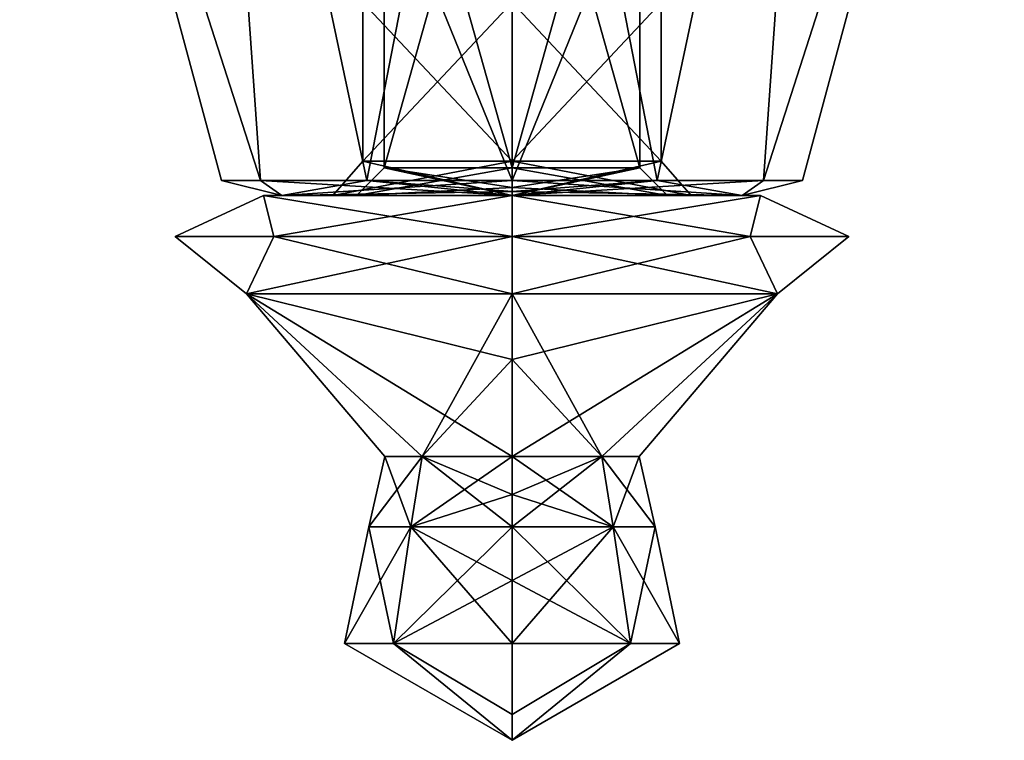
# Model space of a CAD drawing. Units: inches. Extents: x -3.38 to 3.38, y -3.23 to 6.38.
# Drawn here: x -0.36 to 0.36, y -3.23 to -2.71 of the extents above; entities that cross this region are included whole.
import ezdxf

# ---------------------------------------------------------------- set-up
doc = ezdxf.new("R2010")
doc.units = ezdxf.units.IN
doc.header["$LTSCALE"] = 41.718519
doc.header["$MEASUREMENT"] = 0
for name, color, linetype in [('4821', 7, 'CONTINUOUS'), ('4822', 7, 'CONTINUOUS'), ('4826', 7, 'CONTINUOUS'), ('4827', 7, 'CONTINUOUS'), ('4828', 7, 'CONTINUOUS'), ('4837', 7, 'CONTINUOUS'), ('4838', 7, 'CONTINUOUS'), ('4843', 7, 'CONTINUOUS'), ('4844', 7, 'CONTINUOUS'), ('4873', 7, 'CONTINUOUS'), ('4874', 7, 'CONTINUOUS'), ('4875', 7, 'CONTINUOUS'), ('4876', 7, 'CONTINUOUS'), ('4877', 7, 'CONTINUOUS'), ('4878', 7, 'CONTINUOUS'), ('4879', 7, 'CONTINUOUS'), ('4880', 7, 'CONTINUOUS'), ('4881', 7, 'CONTINUOUS'), ('4882', 7, 'CONTINUOUS'), ('4883', 7, 'CONTINUOUS'), ('4886', 7, 'CONTINUOUS'), ('4888', 7, 'CONTINUOUS'), ('4889', 7, 'CONTINUOUS'), ('4890', 7, 'CONTINUOUS')]:
    doc.layers.add(name, color=color, linetype=linetype)

msp = doc.modelspace()

# ---------------------------------------------------------------- linework, layer by layer
at = {"layer": '4821', "linetype": 'CONTINUOUS'}
for points in [[(0, -2.2833, 3.43045), (0.22058, -2.2833, 3.50212), (0, -2.82617, 3.5951), (0, -2.2833, 3.43045)], [(0, -2.82617, 3.5951), (0.22058, -2.2833, 3.50212), (0.10531, -2.82617, 3.62332), (0, -2.82617, 3.5951)], [(0.22058, -2.2833, 4.10933), (0, -2.2833, 4.181), (0.10531, -2.82617, 3.98814), (0.22058, -2.2833, 4.10933)], [(0, -2.2833, 4.181), (0, -2.82617, 4.01636), (0.10531, -2.82617, 3.98814), (0, -2.2833, 4.181)], [(0.10531, -2.82617, 3.62332), (0.22058, -2.2833, 3.50212), (0.18241, -2.82617, 3.70041), (0.10531, -2.82617, 3.62332)], [(0.18241, -2.82617, 3.91104), (0.22058, -2.2833, 4.10933), (0.10531, -2.82617, 3.98814), (0.18241, -2.82617, 3.91104)], [(0.22058, -2.2833, 3.50212), (0.35691, -2.2833, 3.68976), (0.18241, -2.82617, 3.70041), (0.22058, -2.2833, 3.50212)], [(0.18241, -2.82617, 3.70041), (0.35691, -2.2833, 3.68976), (0.21063, -2.82617, 3.80573), (0.18241, -2.82617, 3.70041)], [(0.35691, -2.2833, 3.92169), (0.22058, -2.2833, 4.10933), (0.18241, -2.82617, 3.91104), (0.35691, -2.2833, 3.92169)], [(0.21063, -2.82617, 3.80573), (0.35691, -2.2833, 3.92169), (0.18241, -2.82617, 3.91104), (0.21063, -2.82617, 3.80573)], [(0.35691, -2.2833, 3.68976), (0.35691, -2.2833, 3.92169), (0.21063, -2.82617, 3.80573), (0.35691, -2.2833, 3.68976)]]:
    msp.add_3dface(points, dxfattribs=at)
at = {"layer": '4822', "linetype": 'CONTINUOUS'}
for points in [[(0, -2.83704, 3.99856), (-0.16698, -2.83704, 3.90216), (0, -2.83704, 3.95573), (0, -2.83704, 3.99856)], [(-0.16698, -2.83704, 3.7093), (0, -2.83704, 3.61289), (-0.12991, -2.83704, 3.73075), (-0.16698, -2.83704, 3.7093)], [(-0.16698, -2.83704, 3.90216), (-0.16698, -2.83704, 3.7093), (-0.12991, -2.83704, 3.73075), (-0.16698, -2.83704, 3.90216)], [(0, -2.83704, 3.95573), (-0.16698, -2.83704, 3.90216), (-0.12991, -2.83704, 3.8807), (0, -2.83704, 3.95573)], [(-0.12991, -2.83704, 3.8807), (-0.16698, -2.83704, 3.90216), (-0.12991, -2.83704, 3.73075), (-0.12991, -2.83704, 3.8807)], [(-0.12991, -2.83704, 3.73075), (0, -2.83704, 3.61289), (0, -2.83704, 3.65573), (-0.12991, -2.83704, 3.73075)], [(0.16698, -2.83704, 3.90216), (0, -2.83704, 3.99856), (0.12991, -2.83704, 3.8807), (0.16698, -2.83704, 3.90216)], [(0, -2.83704, 3.99856), (0, -2.83704, 3.95573), (0.12991, -2.83704, 3.8807), (0, -2.83704, 3.99856)], [(0, -2.83704, 3.61289), (0.16698, -2.83704, 3.7093), (0, -2.83704, 3.65573), (0, -2.83704, 3.61289)], [(0, -2.83704, 3.65573), (0.16698, -2.83704, 3.7093), (0.12991, -2.83704, 3.73075), (0, -2.83704, 3.65573)], [(0.16698, -2.83704, 3.7093), (0.16698, -2.83704, 3.90216), (0.12991, -2.83704, 3.8807), (0.16698, -2.83704, 3.7093)], [(0.12991, -2.83704, 3.73075), (0.16698, -2.83704, 3.7093), (0.12991, -2.83704, 3.8807), (0.12991, -2.83704, 3.73075)]]:
    msp.add_3dface(points, dxfattribs=at)
at = {"layer": '4826', "linetype": 'CONTINUOUS'}
for points in [[(-0.22058, -2.2833, 4.10933), (-0.35691, -2.2833, 3.92169), (-0.18241, -2.82617, 3.91104), (-0.22058, -2.2833, 4.10933)], [(-0.35691, -2.2833, 3.92169), (-0.35691, -2.2833, 3.68976), (-0.21063, -2.82617, 3.80573), (-0.35691, -2.2833, 3.92169)], [(-0.18241, -2.82617, 3.91104), (-0.35691, -2.2833, 3.92169), (-0.21063, -2.82617, 3.80573), (-0.18241, -2.82617, 3.91104)], [(-0.35691, -2.2833, 3.68976), (-0.22058, -2.2833, 3.50212), (-0.18241, -2.82617, 3.70041), (-0.35691, -2.2833, 3.68976)], [(-0.21063, -2.82617, 3.80573), (-0.35691, -2.2833, 3.68976), (-0.18241, -2.82617, 3.70041), (-0.21063, -2.82617, 3.80573)], [(-0.22058, -2.2833, 3.50212), (0, -2.2833, 3.43045), (-0.10531, -2.82617, 3.62332), (-0.22058, -2.2833, 3.50212)], [(0, -2.82617, 4.01636), (0, -2.2833, 4.181), (-0.22058, -2.2833, 4.10933), (0, -2.82617, 4.01636)], [(0, -2.82617, 4.01636), (-0.22058, -2.2833, 4.10933), (-0.10531, -2.82617, 3.98814), (0, -2.82617, 4.01636)], [(-0.10531, -2.82617, 3.98814), (-0.22058, -2.2833, 4.10933), (-0.18241, -2.82617, 3.91104), (-0.10531, -2.82617, 3.98814)], [(-0.18241, -2.82617, 3.70041), (-0.22058, -2.2833, 3.50212), (-0.10531, -2.82617, 3.62332), (-0.18241, -2.82617, 3.70041)], [(0, -2.2833, 3.43045), (0, -2.82617, 3.5951), (-0.10531, -2.82617, 3.62332), (0, -2.2833, 3.43045)]]:
    msp.add_3dface(points, dxfattribs=at)
at = {"layer": '4827', "linetype": 'CONTINUOUS'}
for points in [[(0.10531, -2.82617, 3.98814), (0, -2.82617, 4.01636), (0.16698, -2.83704, 3.90216), (0.10531, -2.82617, 3.98814)], [(0.16698, -2.83704, 3.90216), (0, -2.82617, 4.01636), (0, -2.83411, 4.00899), (0.16698, -2.83704, 3.90216)], [(0, -2.82617, 3.5951), (0.10531, -2.82617, 3.62332), (0, -2.83411, 3.60247), (0, -2.82617, 3.5951)], [(0.10531, -2.82617, 3.62332), (0.18241, -2.82617, 3.70041), (0, -2.83704, 3.61289), (0.10531, -2.82617, 3.62332)], [(0.10531, -2.82617, 3.62332), (0, -2.83704, 3.61289), (0, -2.83411, 3.60247), (0.10531, -2.82617, 3.62332)], [(0.18241, -2.82617, 3.70041), (0.16698, -2.83704, 3.7093), (0, -2.83704, 3.61289), (0.18241, -2.82617, 3.70041)], [(0.18241, -2.82617, 3.91104), (0.10531, -2.82617, 3.98814), (0.16698, -2.83704, 3.90216), (0.18241, -2.82617, 3.91104)], [(0.18241, -2.82617, 3.70041), (0.21063, -2.82617, 3.80573), (0.16698, -2.83704, 3.7093), (0.18241, -2.82617, 3.70041)], [(0.21063, -2.82617, 3.80573), (0.18241, -2.82617, 3.91104), (0.16698, -2.83704, 3.7093), (0.21063, -2.82617, 3.80573)], [(0.18241, -2.82617, 3.91104), (0.16698, -2.83704, 3.90216), (0.16698, -2.83704, 3.7093), (0.18241, -2.82617, 3.91104)], [(0, -2.83704, 3.99856), (0.16698, -2.83704, 3.90216), (0, -2.83411, 4.00899), (0, -2.83704, 3.99856)]]:
    msp.add_3dface(points, dxfattribs=at)
at = {"layer": '4828', "linetype": 'CONTINUOUS'}
for points in [[(-0.16698, -2.83704, 3.90216), (-0.18241, -2.82617, 3.91104), (-0.21063, -2.82617, 3.80573), (-0.16698, -2.83704, 3.90216)], [(-0.16698, -2.83704, 3.90216), (-0.21063, -2.82617, 3.80573), (-0.18241, -2.82617, 3.70041), (-0.16698, -2.83704, 3.90216)], [(-0.16698, -2.83704, 3.90216), (0, -2.83704, 3.99856), (-0.18241, -2.82617, 3.91104), (-0.16698, -2.83704, 3.90216)], [(0, -2.83704, 3.99856), (-0.10531, -2.82617, 3.98814), (-0.18241, -2.82617, 3.91104), (0, -2.83704, 3.99856)], [(-0.16698, -2.83704, 3.7093), (-0.16698, -2.83704, 3.90216), (-0.18241, -2.82617, 3.70041), (-0.16698, -2.83704, 3.7093)], [(-0.16698, -2.83704, 3.7093), (-0.18241, -2.82617, 3.70041), (-0.10531, -2.82617, 3.62332), (-0.16698, -2.83704, 3.7093)], [(0, -2.82617, 3.5951), (-0.16698, -2.83704, 3.7093), (-0.10531, -2.82617, 3.62332), (0, -2.82617, 3.5951)], [(-0.16698, -2.83704, 3.7093), (0, -2.82617, 3.5951), (0, -2.83411, 3.60247), (-0.16698, -2.83704, 3.7093)], [(0, -2.82617, 4.01636), (-0.10531, -2.82617, 3.98814), (0, -2.83411, 4.00899), (0, -2.82617, 4.01636)], [(-0.10531, -2.82617, 3.98814), (0, -2.83704, 3.99856), (0, -2.83411, 4.00899), (-0.10531, -2.82617, 3.98814)], [(0, -2.83704, 3.61289), (-0.16698, -2.83704, 3.7093), (0, -2.83411, 3.60247), (0, -2.83704, 3.61289)]]:
    msp.add_3dface(points, dxfattribs=at)
at = {"layer": '4837', "linetype": 'CONTINUOUS'}
for points in [[(0, -2.69704, 3.93073), (0, -2.81204, 3.93073), (-0.10825, -2.81204, 3.86823), (0, -2.69704, 3.93073)], [(-0.10825, -2.69704, 3.86823), (0, -2.69704, 3.93073), (-0.10825, -2.81204, 3.86823), (-0.10825, -2.69704, 3.86823)], [(-0.10825, -2.69704, 3.74323), (-0.10825, -2.69704, 3.86823), (-0.10825, -2.81204, 3.74323), (-0.10825, -2.69704, 3.74323)], [(-0.10825, -2.81204, 3.74323), (-0.10825, -2.69704, 3.86823), (-0.10825, -2.81204, 3.86823), (-0.10825, -2.81204, 3.74323)], [(0, -2.69704, 3.68073), (-0.10825, -2.69704, 3.74323), (0, -2.81204, 3.68073), (0, -2.69704, 3.68073)], [(0, -2.81204, 3.68073), (-0.10825, -2.69704, 3.74323), (-0.10825, -2.81204, 3.74323), (0, -2.81204, 3.68073)]]:
    msp.add_3dface(points, dxfattribs=at)
at = {"layer": '4838', "linetype": 'CONTINUOUS'}
for points in [[(0, -2.81204, 3.93073), (0, -2.69704, 3.93073), (0.10825, -2.69704, 3.86823), (0, -2.81204, 3.93073)], [(0, -2.81204, 3.93073), (0.10825, -2.69704, 3.86823), (0.10825, -2.81204, 3.86823), (0, -2.81204, 3.93073)], [(0, -2.69704, 3.68073), (0, -2.81204, 3.68073), (0.10825, -2.81204, 3.74323), (0, -2.69704, 3.68073)], [(0.10825, -2.69704, 3.74323), (0, -2.69704, 3.68073), (0.10825, -2.81204, 3.74323), (0.10825, -2.69704, 3.74323)], [(0.10825, -2.69704, 3.86823), (0.10825, -2.69704, 3.74323), (0.10825, -2.81204, 3.86823), (0.10825, -2.69704, 3.86823)], [(0.10825, -2.81204, 3.86823), (0.10825, -2.69704, 3.74323), (0.10825, -2.81204, 3.74323), (0.10825, -2.81204, 3.86823)]]:
    msp.add_3dface(points, dxfattribs=at)
at = {"layer": '4843', "linetype": 'CONTINUOUS'}
for points in [[(0, -2.83704, 3.95573), (-0.12991, -2.83704, 3.8807), (0, -2.81204, 3.93073), (0, -2.83704, 3.95573)], [(-0.12991, -2.83704, 3.8807), (-0.12991, -2.83704, 3.73075), (-0.10825, -2.81204, 3.86823), (-0.12991, -2.83704, 3.8807)], [(0, -2.81204, 3.93073), (-0.12991, -2.83704, 3.8807), (-0.10825, -2.81204, 3.86823), (0, -2.81204, 3.93073)], [(-0.12991, -2.83704, 3.73075), (0, -2.83704, 3.65573), (-0.10825, -2.81204, 3.74323), (-0.12991, -2.83704, 3.73075)], [(-0.12991, -2.83704, 3.73075), (-0.10825, -2.81204, 3.74323), (-0.10825, -2.81204, 3.86823), (-0.12991, -2.83704, 3.73075)], [(0, -2.83704, 3.65573), (0, -2.81204, 3.68073), (-0.10825, -2.81204, 3.74323), (0, -2.83704, 3.65573)]]:
    msp.add_3dface(points, dxfattribs=at)
at = {"layer": '4844', "linetype": 'CONTINUOUS'}
for points in [[(0.12991, -2.83704, 3.8807), (0, -2.83704, 3.95573), (0.10825, -2.81204, 3.86823), (0.12991, -2.83704, 3.8807)], [(0, -2.83704, 3.95573), (0, -2.81204, 3.93073), (0.10825, -2.81204, 3.86823), (0, -2.83704, 3.95573)], [(0, -2.83704, 3.65573), (0.12991, -2.83704, 3.73075), (0, -2.81204, 3.68073), (0, -2.83704, 3.65573)], [(0, -2.81204, 3.68073), (0.12991, -2.83704, 3.73075), (0.10825, -2.81204, 3.74323), (0, -2.81204, 3.68073)], [(0.12991, -2.83704, 3.73075), (0.12991, -2.83704, 3.8807), (0.10825, -2.81204, 3.74323), (0.12991, -2.83704, 3.73075)], [(0.12991, -2.83704, 3.8807), (0.10825, -2.81204, 3.86823), (0.10825, -2.81204, 3.74323), (0.12991, -2.83704, 3.8807)]]:
    msp.add_3dface(points, dxfattribs=at)
at = {"layer": '4873', "linetype": 'CONTINUOUS'}
for points in [[(0.06518, -3.0263, 3.87091), (0, -3.0263, 3.89791), (0.07332, -3.07723, 3.87905), (0.06518, -3.0263, 3.87091)], [(0.07332, -3.07723, 3.87905), (0, -3.0263, 3.89791), (0, -3.0539, 3.89421), (0.07332, -3.07723, 3.87905)], [(0, -3.0263, 3.71354), (0.06518, -3.0263, 3.74054), (0, -3.0539, 3.71724), (0, -3.0263, 3.71354)], [(0, -3.0539, 3.71724), (0.06518, -3.0263, 3.74054), (0, -3.07723, 3.70204), (0, -3.0539, 3.71724)], [(0, -3.07723, 3.70204), (0.06518, -3.0263, 3.74054), (0.07332, -3.07723, 3.73241), (0, -3.07723, 3.70204)], [(0.09219, -3.0263, 3.80573), (0.06518, -3.0263, 3.87091), (0.10369, -3.07723, 3.80573), (0.09219, -3.0263, 3.80573)], [(0.10369, -3.07723, 3.80573), (0.06518, -3.0263, 3.87091), (0.07332, -3.07723, 3.87905), (0.10369, -3.07723, 3.80573)], [(0.06518, -3.0263, 3.74054), (0.09219, -3.0263, 3.80573), (0.07332, -3.07723, 3.73241), (0.06518, -3.0263, 3.74054)], [(0.07332, -3.07723, 3.73241), (0.09219, -3.0263, 3.80573), (0.10369, -3.07723, 3.80573), (0.07332, -3.07723, 3.73241)], [(0, -3.07723, 3.90942), (0.07332, -3.07723, 3.87905), (0, -3.0539, 3.89421), (0, -3.07723, 3.90942)]]:
    msp.add_3dface(points, dxfattribs=at)
at = {"layer": '4874', "linetype": 'CONTINUOUS'}
for points in [[(0, -3.07723, 3.70204), (0.07332, -3.07723, 3.73241), (0, -3.1162, 3.67709), (0, -3.07723, 3.70204)], [(0, -3.1162, 3.67709), (0.07332, -3.07723, 3.73241), (0, -3.16188, 3.68439), (0, -3.1162, 3.67709)], [(0, -3.16188, 3.68439), (0.07332, -3.07723, 3.73241), (0.0858, -3.16188, 3.71993), (0, -3.16188, 3.68439)], [(0.07332, -3.07723, 3.87905), (0, -3.07723, 3.90942), (0.0858, -3.16188, 3.89152), (0.07332, -3.07723, 3.87905)], [(0.0858, -3.16188, 3.89152), (0, -3.07723, 3.90942), (0, -3.1162, 3.93436), (0.0858, -3.16188, 3.89152)], [(0.07332, -3.07723, 3.73241), (0.10369, -3.07723, 3.80573), (0.0858, -3.16188, 3.71993), (0.07332, -3.07723, 3.73241)], [(0.10369, -3.07723, 3.80573), (0.07332, -3.07723, 3.87905), (0.12133, -3.16188, 3.80573), (0.10369, -3.07723, 3.80573)], [(0.12133, -3.16188, 3.80573), (0.07332, -3.07723, 3.87905), (0.0858, -3.16188, 3.89152), (0.12133, -3.16188, 3.80573)], [(0.0858, -3.16188, 3.71993), (0.10369, -3.07723, 3.80573), (0.12133, -3.16188, 3.80573), (0.0858, -3.16188, 3.71993)], [(0, -3.16188, 3.92706), (0.0858, -3.16188, 3.89152), (0, -3.1162, 3.93436), (0, -3.16188, 3.92706)]]:
    msp.add_3dface(points, dxfattribs=at)
at = {"layer": '4875', "linetype": 'CONTINUOUS'}
for points in [[(0, -3.16188, 3.68439), (0.0858, -3.16188, 3.71993), (0, -3.21324, 3.73565), (0, -3.16188, 3.68439)], [(0.0858, -3.16188, 3.71993), (0.12133, -3.16188, 3.80573), (0, -3.23204, 3.80573), (0.0858, -3.16188, 3.71993)], [(0.0858, -3.16188, 3.71993), (0, -3.23204, 3.80573), (0, -3.21324, 3.73565), (0.0858, -3.16188, 3.71993)], [(0.12133, -3.16188, 3.80573), (0.0858, -3.16188, 3.89152), (0, -3.23204, 3.80573), (0.12133, -3.16188, 3.80573)], [(0.0858, -3.16188, 3.89152), (0, -3.16188, 3.92706), (0, -3.23204, 3.80573), (0.0858, -3.16188, 3.89152)], [(0, -3.23204, 3.80573), (0, -3.16188, 3.92706), (0, -3.21324, 3.8758), (0, -3.23204, 3.80573)]]:
    msp.add_3dface(points, dxfattribs=at)
at = {"layer": '4876', "linetype": 'CONTINUOUS'}
for points in [[(0.18013, -2.83704, 3.90973), (0, -2.83704, 4.01373), (0.17274, -2.86682, 3.97846), (0.18013, -2.83704, 3.90973)], [(0.17274, -2.86682, 3.97846), (0, -2.83704, 4.01373), (0, -2.86682, 4.05001), (0.17274, -2.86682, 3.97846)], [(0, -2.83704, 3.59773), (0.18013, -2.83704, 3.70172), (0, -2.86682, 3.56144), (0, -2.83704, 3.59773)], [(0, -2.86682, 3.56144), (0.18013, -2.83704, 3.70172), (0.17274, -2.86682, 3.63299), (0, -2.86682, 3.56144)], [(0.17274, -2.86682, 3.63299), (0.18013, -2.83704, 3.70172), (0.24429, -2.86682, 3.80573), (0.17274, -2.86682, 3.63299)], [(0.24429, -2.86682, 3.80573), (0.18013, -2.83704, 3.90973), (0.17274, -2.86682, 3.97846), (0.24429, -2.86682, 3.80573)], [(0.18013, -2.83704, 3.70172), (0.18013, -2.83704, 3.90973), (0.24429, -2.86682, 3.80573), (0.18013, -2.83704, 3.70172)], [(0, -2.86682, 3.56144), (0.17274, -2.86682, 3.63299), (0, -2.90822, 3.58356), (0, -2.86682, 3.56144)], [(0, -2.90822, 3.58356), (0.17274, -2.86682, 3.63299), (0.1924, -2.90822, 3.69464), (0, -2.90822, 3.58356)], [(0.17274, -2.86682, 3.97846), (0, -2.86682, 4.05001), (0.1924, -2.90822, 3.91681), (0.17274, -2.86682, 3.97846)], [(0, -2.86682, 4.05001), (0, -2.90822, 4.02789), (0.1924, -2.90822, 3.91681), (0, -2.86682, 4.05001)], [(0.17274, -2.86682, 3.63299), (0.24429, -2.86682, 3.80573), (0.1924, -2.90822, 3.69464), (0.17274, -2.86682, 3.63299)], [(0.24429, -2.86682, 3.80573), (0.17274, -2.86682, 3.97846), (0.1924, -2.90822, 3.91681), (0.24429, -2.86682, 3.80573)], [(0.1924, -2.90822, 3.69464), (0.24429, -2.86682, 3.80573), (0.1924, -2.90822, 3.91681), (0.1924, -2.90822, 3.69464)]]:
    msp.add_3dface(points, dxfattribs=at)
at = {"layer": '4877', "linetype": 'CONTINUOUS'}
for points in [[(0, -2.90822, 4.02789), (0.06518, -3.0263, 3.87091), (0.1924, -2.90822, 3.91681), (0, -2.90822, 4.02789)], [(0.06518, -3.0263, 3.87091), (0, -2.90822, 4.02789), (0, -2.95595, 3.95263), (0.06518, -3.0263, 3.87091)], [(0.06518, -3.0263, 3.74054), (0, -3.0263, 3.71354), (0.1924, -2.90822, 3.69464), (0.06518, -3.0263, 3.74054)], [(0.1924, -2.90822, 3.69464), (0, -3.0263, 3.71354), (0, -2.95595, 3.65882), (0.1924, -2.90822, 3.69464)], [(0, -2.90822, 3.58356), (0.1924, -2.90822, 3.69464), (0, -2.95595, 3.65882), (0, -2.90822, 3.58356)], [(0.06518, -3.0263, 3.87091), (0.09219, -3.0263, 3.80573), (0.1924, -2.90822, 3.91681), (0.06518, -3.0263, 3.87091)], [(0.09219, -3.0263, 3.80573), (0.06518, -3.0263, 3.74054), (0.1924, -2.90822, 3.69464), (0.09219, -3.0263, 3.80573)], [(0.09219, -3.0263, 3.80573), (0.1924, -2.90822, 3.69464), (0.1924, -2.90822, 3.91681), (0.09219, -3.0263, 3.80573)], [(0, -3.0263, 3.89791), (0.06518, -3.0263, 3.87091), (0, -2.95595, 3.95263), (0, -3.0263, 3.89791)]]:
    msp.add_3dface(points, dxfattribs=at)
at = {"layer": '4878', "linetype": 'CONTINUOUS'}
for points in [[(-0.10369, -3.07723, 3.80573), (-0.07332, -3.07723, 3.87905), (-0.09219, -3.0263, 3.80573), (-0.10369, -3.07723, 3.80573)], [(-0.07332, -3.07723, 3.73241), (-0.10369, -3.07723, 3.80573), (-0.06518, -3.0263, 3.74054), (-0.07332, -3.07723, 3.73241)], [(-0.06518, -3.0263, 3.74054), (-0.10369, -3.07723, 3.80573), (-0.09219, -3.0263, 3.80573), (-0.06518, -3.0263, 3.74054)], [(-0.09219, -3.0263, 3.80573), (-0.07332, -3.07723, 3.87905), (-0.06518, -3.0263, 3.87091), (-0.09219, -3.0263, 3.80573)], [(0, -3.0263, 3.71354), (0, -3.0539, 3.71724), (-0.07332, -3.07723, 3.73241), (0, -3.0263, 3.71354)], [(0, -3.0263, 3.71354), (-0.07332, -3.07723, 3.73241), (-0.06518, -3.0263, 3.74054), (0, -3.0263, 3.71354)], [(-0.07332, -3.07723, 3.87905), (0, -3.07723, 3.90942), (-0.06518, -3.0263, 3.87091), (-0.07332, -3.07723, 3.87905)], [(0, -3.0539, 3.89421), (0, -3.0263, 3.89791), (-0.06518, -3.0263, 3.87091), (0, -3.0539, 3.89421)], [(0, -3.07723, 3.90942), (0, -3.0539, 3.89421), (-0.06518, -3.0263, 3.87091), (0, -3.07723, 3.90942)], [(0, -3.0539, 3.71724), (0, -3.07723, 3.70204), (-0.07332, -3.07723, 3.73241), (0, -3.0539, 3.71724)]]:
    msp.add_3dface(points, dxfattribs=at)
at = {"layer": '4879', "linetype": 'CONTINUOUS'}
for points in [[(-0.10369, -3.07723, 3.80573), (-0.07332, -3.07723, 3.73241), (-0.12133, -3.16188, 3.80573), (-0.10369, -3.07723, 3.80573)], [(-0.0858, -3.16188, 3.89152), (-0.10369, -3.07723, 3.80573), (-0.12133, -3.16188, 3.80573), (-0.0858, -3.16188, 3.89152)], [(-0.12133, -3.16188, 3.80573), (-0.07332, -3.07723, 3.73241), (-0.0858, -3.16188, 3.71993), (-0.12133, -3.16188, 3.80573)], [(-0.07332, -3.07723, 3.87905), (-0.10369, -3.07723, 3.80573), (-0.0858, -3.16188, 3.89152), (-0.07332, -3.07723, 3.87905)], [(0, -3.07723, 3.70204), (0, -3.1162, 3.67709), (-0.0858, -3.16188, 3.71993), (0, -3.07723, 3.70204)], [(-0.07332, -3.07723, 3.73241), (0, -3.07723, 3.70204), (-0.0858, -3.16188, 3.71993), (-0.07332, -3.07723, 3.73241)], [(0, -3.16188, 3.92706), (-0.07332, -3.07723, 3.87905), (-0.0858, -3.16188, 3.89152), (0, -3.16188, 3.92706)], [(0, -3.1162, 3.93436), (0, -3.07723, 3.90942), (-0.07332, -3.07723, 3.87905), (0, -3.1162, 3.93436)], [(0, -3.16188, 3.92706), (0, -3.1162, 3.93436), (-0.07332, -3.07723, 3.87905), (0, -3.16188, 3.92706)], [(0, -3.1162, 3.67709), (0, -3.16188, 3.68439), (-0.0858, -3.16188, 3.71993), (0, -3.1162, 3.67709)]]:
    msp.add_3dface(points, dxfattribs=at)
at = {"layer": '4880', "linetype": 'CONTINUOUS'}
for points in [[(0, -3.23204, 3.80573), (-0.0858, -3.16188, 3.89152), (-0.12133, -3.16188, 3.80573), (0, -3.23204, 3.80573)], [(0, -3.23204, 3.80573), (-0.12133, -3.16188, 3.80573), (-0.0858, -3.16188, 3.71993), (0, -3.23204, 3.80573)], [(0, -3.16188, 3.68439), (0, -3.23204, 3.80573), (-0.0858, -3.16188, 3.71993), (0, -3.16188, 3.68439)], [(0, -3.21324, 3.8758), (0, -3.16188, 3.92706), (-0.0858, -3.16188, 3.89152), (0, -3.21324, 3.8758)], [(0, -3.23204, 3.80573), (0, -3.21324, 3.8758), (-0.0858, -3.16188, 3.89152), (0, -3.23204, 3.80573)], [(0, -3.23204, 3.80573), (0, -3.16188, 3.68439), (0, -3.21324, 3.73565), (0, -3.23204, 3.80573)]]:
    msp.add_3dface(points, dxfattribs=at)
at = {"layer": '4881', "linetype": 'CONTINUOUS'}
for points in [[(-0.18013, -2.83704, 3.90973), (-0.18013, -2.83704, 3.70172), (-0.24429, -2.86682, 3.80573), (-0.18013, -2.83704, 3.90973)], [(-0.17274, -2.86682, 3.97846), (-0.18013, -2.83704, 3.90973), (-0.24429, -2.86682, 3.80573), (-0.17274, -2.86682, 3.97846)], [(-0.24429, -2.86682, 3.80573), (-0.18013, -2.83704, 3.70172), (-0.17274, -2.86682, 3.63299), (-0.24429, -2.86682, 3.80573)], [(0, -2.83704, 4.01373), (-0.18013, -2.83704, 3.90973), (0, -2.86682, 4.05001), (0, -2.83704, 4.01373)], [(0, -2.86682, 4.05001), (-0.18013, -2.83704, 3.90973), (-0.17274, -2.86682, 3.97846), (0, -2.86682, 4.05001)], [(-0.18013, -2.83704, 3.70172), (0, -2.83704, 3.59773), (-0.17274, -2.86682, 3.63299), (-0.18013, -2.83704, 3.70172)], [(0, -2.83704, 3.59773), (0, -2.86682, 3.56144), (-0.17274, -2.86682, 3.63299), (0, -2.83704, 3.59773)], [(-0.17274, -2.86682, 3.97846), (-0.24429, -2.86682, 3.80573), (-0.1924, -2.90822, 3.91681), (-0.17274, -2.86682, 3.97846)], [(-0.24429, -2.86682, 3.80573), (-0.17274, -2.86682, 3.63299), (-0.1924, -2.90822, 3.69464), (-0.24429, -2.86682, 3.80573)], [(-0.1924, -2.90822, 3.91681), (-0.24429, -2.86682, 3.80573), (-0.1924, -2.90822, 3.69464), (-0.1924, -2.90822, 3.91681)], [(0, -2.86682, 3.56144), (0, -2.90822, 3.58356), (-0.1924, -2.90822, 3.69464), (0, -2.86682, 3.56144)], [(-0.17274, -2.86682, 3.63299), (0, -2.86682, 3.56144), (-0.1924, -2.90822, 3.69464), (-0.17274, -2.86682, 3.63299)], [(0, -2.90822, 4.02789), (-0.17274, -2.86682, 3.97846), (-0.1924, -2.90822, 3.91681), (0, -2.90822, 4.02789)], [(0, -2.90822, 4.02789), (0, -2.86682, 4.05001), (-0.17274, -2.86682, 3.97846), (0, -2.90822, 4.02789)]]:
    msp.add_3dface(points, dxfattribs=at)
at = {"layer": '4882', "linetype": 'CONTINUOUS'}
for points in [[(0, -3.0263, 3.89791), (0, -2.95595, 3.95263), (-0.1924, -2.90822, 3.91681), (0, -3.0263, 3.89791)], [(-0.06518, -3.0263, 3.87091), (0, -3.0263, 3.89791), (-0.1924, -2.90822, 3.91681), (-0.06518, -3.0263, 3.87091)], [(0, -2.95595, 3.95263), (0, -2.90822, 4.02789), (-0.1924, -2.90822, 3.91681), (0, -2.95595, 3.95263)], [(0, -2.90822, 3.58356), (-0.06518, -3.0263, 3.74054), (-0.1924, -2.90822, 3.69464), (0, -2.90822, 3.58356)], [(-0.06518, -3.0263, 3.74054), (-0.09219, -3.0263, 3.80573), (-0.1924, -2.90822, 3.69464), (-0.06518, -3.0263, 3.74054)], [(-0.09219, -3.0263, 3.80573), (-0.06518, -3.0263, 3.87091), (-0.1924, -2.90822, 3.91681), (-0.09219, -3.0263, 3.80573)], [(-0.09219, -3.0263, 3.80573), (-0.1924, -2.90822, 3.91681), (-0.1924, -2.90822, 3.69464), (-0.09219, -3.0263, 3.80573)], [(0, -2.90822, 3.58356), (0, -2.95595, 3.65882), (-0.06518, -3.0263, 3.74054), (0, -2.90822, 3.58356)], [(0, -2.95595, 3.65882), (0, -3.0263, 3.71354), (-0.06518, -3.0263, 3.74054), (0, -2.95595, 3.65882)]]:
    msp.add_3dface(points, dxfattribs=at)
at = {"layer": '4883', "linetype": 'CONTINUOUS'}
for points in [[(-0.18013, -2.83704, 3.90973), (0, -2.83704, 4.01373), (-0.18013, -2.83704, 3.70172), (-0.18013, -2.83704, 3.90973)], [(-0.18013, -2.83704, 3.70172), (0, -2.83704, 4.01373), (-0.1127, -2.83704, 3.80573), (-0.18013, -2.83704, 3.70172)], [(0, -2.83704, 3.59773), (-0.18013, -2.83704, 3.70172), (0, -2.83704, 3.69303), (0, -2.83704, 3.59773)], [(0, -2.83704, 3.69303), (-0.18013, -2.83704, 3.70172), (-0.1127, -2.83704, 3.80573), (0, -2.83704, 3.69303)], [(0, -2.83704, 4.01373), (0, -2.83704, 3.91843), (-0.1127, -2.83704, 3.80573), (0, -2.83704, 4.01373)], [(0, -2.83704, 4.01373), (0.18013, -2.83704, 3.90973), (0, -2.83704, 3.91843), (0, -2.83704, 4.01373)], [(0.18013, -2.83704, 3.70172), (0, -2.83704, 3.59773), (0.18013, -2.83704, 3.90973), (0.18013, -2.83704, 3.70172)], [(0.18013, -2.83704, 3.90973), (0, -2.83704, 3.59773), (0.1127, -2.83704, 3.80573), (0.18013, -2.83704, 3.90973)], [(0.1127, -2.83704, 3.80573), (0, -2.83704, 3.59773), (0, -2.83704, 3.69303), (0.1127, -2.83704, 3.80573)], [(0, -2.83704, 3.91843), (0.18013, -2.83704, 3.90973), (0.1127, -2.83704, 3.80573), (0, -2.83704, 3.91843)]]:
    msp.add_3dface(points, dxfattribs=at)
at = {"layer": '4886', "linetype": 'CONTINUOUS'}
for points in [[(0, -2.48704, 3.71303), (0.0927, -2.48704, 3.80573), (0, -2.81704, 3.71303), (0, -2.48704, 3.71303)], [(0.0927, -2.48704, 3.80573), (0, -2.48704, 3.89843), (0.0927, -2.81704, 3.80573), (0.0927, -2.48704, 3.80573)], [(0, -2.81704, 3.71303), (0.0927, -2.48704, 3.80573), (0.0927, -2.81704, 3.80573), (0, -2.81704, 3.71303)], [(0, -2.48704, 3.89843), (0, -2.81704, 3.89843), (0.0927, -2.81704, 3.80573), (0, -2.48704, 3.89843)]]:
    msp.add_3dface(points, dxfattribs=at)
at = {"layer": '4888', "linetype": 'CONTINUOUS'}
for points in [[(0, -2.48704, 3.71303), (0, -2.81704, 3.71303), (-0.0927, -2.81704, 3.80573), (0, -2.48704, 3.71303)], [(-0.0927, -2.48704, 3.80573), (0, -2.48704, 3.71303), (-0.0927, -2.81704, 3.80573), (-0.0927, -2.48704, 3.80573)], [(0, -2.81704, 3.89843), (0, -2.48704, 3.89843), (-0.0927, -2.48704, 3.80573), (0, -2.81704, 3.89843)], [(0, -2.81704, 3.89843), (-0.0927, -2.48704, 3.80573), (-0.0927, -2.81704, 3.80573), (0, -2.81704, 3.89843)]]:
    msp.add_3dface(points, dxfattribs=at)
at = {"layer": '4889', "linetype": 'CONTINUOUS'}
for points in [[(-0.1127, -2.83704, 3.80573), (0, -2.83704, 3.91843), (-0.0927, -2.81704, 3.80573), (-0.1127, -2.83704, 3.80573)], [(0, -2.81704, 3.71303), (-0.1127, -2.83704, 3.80573), (-0.0927, -2.81704, 3.80573), (0, -2.81704, 3.71303)], [(-0.1127, -2.83704, 3.80573), (0, -2.81704, 3.71303), (0, -2.83118, 3.70717), (-0.1127, -2.83704, 3.80573)], [(-0.0927, -2.81704, 3.80573), (0, -2.83704, 3.91843), (0, -2.83118, 3.90428), (-0.0927, -2.81704, 3.80573)], [(0, -2.81704, 3.89843), (-0.0927, -2.81704, 3.80573), (0, -2.83118, 3.90428), (0, -2.81704, 3.89843)], [(0, -2.83704, 3.69303), (-0.1127, -2.83704, 3.80573), (0, -2.83118, 3.70717), (0, -2.83704, 3.69303)]]:
    msp.add_3dface(points, dxfattribs=at)
at = {"layer": '4890', "linetype": 'CONTINUOUS'}
for points in [[(0.1127, -2.83704, 3.80573), (0, -2.83704, 3.69303), (0.0927, -2.81704, 3.80573), (0.1127, -2.83704, 3.80573)], [(0, -2.81704, 3.89843), (0.1127, -2.83704, 3.80573), (0.0927, -2.81704, 3.80573), (0, -2.81704, 3.89843)], [(0.1127, -2.83704, 3.80573), (0, -2.81704, 3.89843), (0, -2.83118, 3.90428), (0.1127, -2.83704, 3.80573)], [(0.0927, -2.81704, 3.80573), (0, -2.83704, 3.69303), (0, -2.83118, 3.70717), (0.0927, -2.81704, 3.80573)], [(0, -2.81704, 3.71303), (0.0927, -2.81704, 3.80573), (0, -2.83118, 3.70717), (0, -2.81704, 3.71303)], [(0, -2.83704, 3.91843), (0.1127, -2.83704, 3.80573), (0, -2.83118, 3.90428), (0, -2.83704, 3.91843)]]:
    msp.add_3dface(points, dxfattribs=at)

doc.saveas('drawing.dxf')
